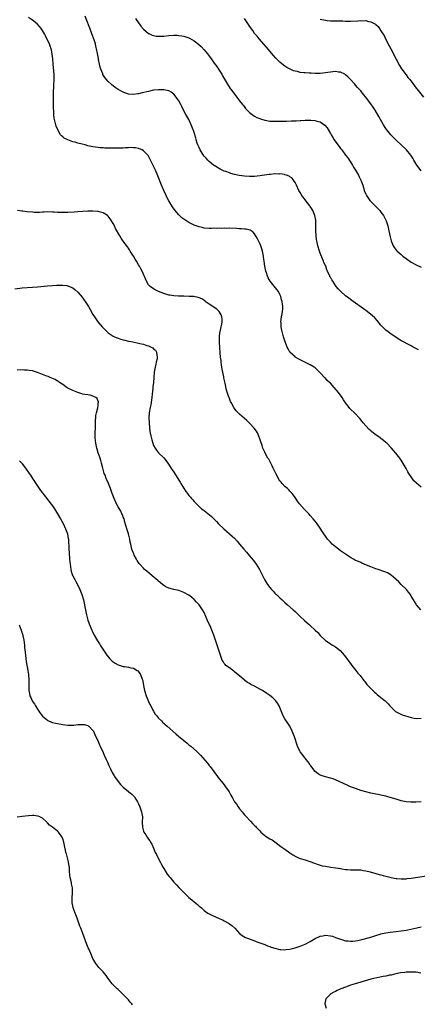
# Model space of a CAD drawing. Units: inches. Extents: x 2574000 to 2577000, y 1554000 to 1557000.
# Drawn here: x 2574770 to 2574927, y 1554837 to 1555227 of the extents above; entities that cross this region are included whole.
import ezdxf

# ---------------------------------------------------------------- set-up
doc = ezdxf.new("R2010")
doc.units = ezdxf.units.IN
doc.header["$MEASUREMENT"] = 0
doc.layers.add('LD25741554_10ft', color=62, linetype='Continuous')

msp = doc.modelspace()

# ---------------------------------------------------------------- linework, layer by layer
at = {"layer": 'LD25741554_10ft'}
for points, elevation in [([(2574927.83, 1555095.83), (2574926.58, 1555096.58), (2574925.79, 1555097), (2574925, 1555097.44), (2574924.14, 1555097.86), (2574921.36, 1555099.36), (2574921, 1555099.51), (2574920.1, 1555100.1), (2574919, 1555100.75), (2574917.68, 1555101.68), (2574917, 1555102.14), (2574915.84, 1555103), (2574915, 1555103.69), (2574914.3, 1555104.3), (2574913.61, 1555105), (2574913, 1555105.69), (2574911.5, 1555107.5), (2574910.53, 1555108.53), (2574909.49, 1555109.49), (2574909, 1555109.89), (2574907.51, 1555111), (2574906.05, 1555112.05), (2574902.04, 1555115), (2574901.42, 1555115.42), (2574900.27, 1555116.27), (2574899, 1555117.3), (2574897.1, 1555119), (2574896.08, 1555120.08), (2574895.34, 1555121), (2574893.93, 1555123), (2574893.56, 1555123.56), (2574893, 1555124.59), (2574892.84, 1555124.84), (2574892.77, 1555125), (2574892.65, 1555125.35), (2574891.91, 1555127), (2574891.59, 1555127.59), (2574891.18, 1555129), (2574890.46, 1555130.46), (2574890.31, 1555131), (2574889.85, 1555131.85), (2574889, 1555134.08), (2574888.63, 1555135), (2574888.06, 1555137), (2574887.64, 1555139), (2574887.55, 1555139.55), (2574887.36, 1555141), (2574887.26, 1555143), (2574887.26, 1555145), (2574887.21, 1555147), (2574887.19, 1555147.19), (2574886.89, 1555149), (2574886.37, 1555150.37), (2574886.07, 1555151), (2574885.67, 1555151.67), (2574885, 1555152.6), (2574884.84, 1555152.84), (2574883, 1555155.21), (2574882.26, 1555156.26), (2574881.71, 1555157), (2574881, 1555158.13), (2574880.52, 1555159), (2574879.55, 1555161), (2574879, 1555162.1), (2574878.41, 1555163), (2574877.8, 1555163.8), (2574877, 1555164.41), (2574876.64, 1555164.64), (2574875.63, 1555165), (2574875, 1555165.2), (2574874.78, 1555165.22), (2574873, 1555165.48), (2574872.53, 1555165.47), (2574871, 1555165.5), (2574869.34, 1555165.34), (2574868.74, 1555165.26), (2574865, 1555164.69), (2574863, 1555164.5), (2574861, 1555164.5), (2574859, 1555164.67), (2574856.94, 1555164.94), (2574855, 1555165.31), (2574853.64, 1555165.64), (2574853, 1555165.88), (2574851.54, 1555166.46), (2574851, 1555166.65), (2574850.17, 1555167), (2574849.38, 1555167.38), (2574847, 1555168.78), (2574846.71, 1555169), (2574845, 1555170.39), (2574844.44, 1555171), (2574843.77, 1555171.77), (2574843, 1555172.54), (2574842.68, 1555173), (2574841.43, 1555175), (2574841, 1555175.9), (2574840.7, 1555176.7), (2574840.56, 1555177), (2574840.31, 1555177.69), (2574839.91, 1555179), (2574839.73, 1555179.73), (2574839, 1555181.89), (2574838.74, 1555182.74), (2574838.65, 1555183), (2574837.88, 1555185), (2574836.91, 1555187), (2574835.81, 1555189), (2574835, 1555190.54), (2574834.16, 1555192.16), (2574833.75, 1555193), (2574833, 1555194.41), (2574832.63, 1555195), (2574831.95, 1555195.95), (2574831, 1555197.11), (2574829.89, 1555197.89), (2574829, 1555198.37), (2574827, 1555198.84), (2574825, 1555198.85), (2574823, 1555198.59), (2574821, 1555198.18), (2574818.46, 1555197.54), (2574817, 1555197.22), (2574816.81, 1555197.19), (2574815, 1555196.95), (2574813, 1555197.09), (2574811, 1555197.8), (2574809, 1555198.95), (2574807.75, 1555199.75), (2574807, 1555200.39), (2574806.63, 1555200.63), (2574806.25, 1555201), (2574805, 1555202.15), (2574804.24, 1555203), (2574803.67, 1555203.67), (2574802.92, 1555204.92), (2574802.84, 1555205.16), (2574802.09, 1555207), (2574801.82, 1555207.82), (2574801.56, 1555209), (2574801.21, 1555210.79), (2574801.13, 1555211.13), (2574800.78, 1555213.22), (2574800.44, 1555215), (2574800.13, 1555216.13), (2574799.94, 1555217), (2574799.45, 1555218.55), (2574798.56, 1555221), (2574798.13, 1555222.13), (2574795.96, 1555227.96)], 7010), ([(2574929, 1555041.52), (2574927.1, 1555043.1), (2574926.09, 1555044.09), (2574925.19, 1555045.19), (2574923.99, 1555047), (2574923.62, 1555047.62), (2574923, 1555048.86), (2574921, 1555052.21), (2574920.48, 1555053), (2574918.9, 1555055), (2574918, 1555056), (2574917.21, 1555057), (2574915.28, 1555059), (2574915, 1555059.25), (2574914.02, 1555060.02), (2574913, 1555060.78), (2574912.68, 1555061), (2574910.55, 1555062.55), (2574909.44, 1555063.44), (2574909, 1555063.8), (2574908.39, 1555064.39), (2574907, 1555065.82), (2574906.01, 1555067), (2574905.57, 1555067.57), (2574904.67, 1555068.67), (2574904.37, 1555069), (2574903, 1555070.5), (2574900.73, 1555072.73), (2574900.48, 1555073), (2574899, 1555074.86), (2574898.13, 1555076.13), (2574897.6, 1555077), (2574896.22, 1555079), (2574894.55, 1555081), (2574893, 1555082.63), (2574892.63, 1555083), (2574891.77, 1555083.77), (2574891, 1555084.64), (2574890.8, 1555084.8), (2574889, 1555086.85), (2574887.89, 1555087.89), (2574887, 1555088.74), (2574886.63, 1555089), (2574885, 1555089.91), (2574881, 1555091.9), (2574879.11, 1555093), (2574879, 1555093.08), (2574877.99, 1555093.99), (2574877, 1555095), (2574876.25, 1555096.25), (2574875.84, 1555097), (2574875.03, 1555099), (2574874.46, 1555101), (2574873.72, 1555103.72), (2574873.51, 1555105), (2574873.46, 1555106.54), (2574873.42, 1555107), (2574873.68, 1555109), (2574873.91, 1555110.09), (2574874.09, 1555111), (2574874.11, 1555112.11), (2574874.19, 1555113), (2574874.08, 1555113.92), (2574873.88, 1555115), (2574873.68, 1555115.68), (2574873.34, 1555117), (2574873, 1555117.8), (2574872.42, 1555119), (2574871.81, 1555119.81), (2574869.1, 1555123.1), (2574868.37, 1555124.37), (2574868.1, 1555125), (2574867.68, 1555126.32), (2574867.44, 1555127), (2574867.02, 1555129), (2574866.72, 1555131), (2574866.55, 1555132.55), (2574866.52, 1555133), (2574866.43, 1555133.57), (2574866.16, 1555135), (2574865.87, 1555135.87), (2574865.46, 1555137), (2574865, 1555138), (2574864.49, 1555139), (2574864.04, 1555140.04), (2574863, 1555141.75), (2574862.47, 1555142.47), (2574861.65, 1555143), (2574861.27, 1555143.27), (2574859.68, 1555143.68), (2574859, 1555143.69), (2574857.8, 1555143.8), (2574857, 1555143.79), (2574855.88, 1555143.88), (2574853, 1555143.99), (2574851.97, 1555143.97), (2574851, 1555144.02), (2574849.95, 1555143.95), (2574849, 1555144.01), (2574847.92, 1555143.92), (2574847, 1555143.98), (2574845.92, 1555143.92), (2574845, 1555143.96), (2574843, 1555144.1), (2574842.27, 1555144.27), (2574841, 1555144.52), (2574839, 1555145.23), (2574837, 1555146.23), (2574835.31, 1555147.31), (2574834.16, 1555148.16), (2574833.25, 1555149), (2574833, 1555149.26), (2574831.49, 1555151), (2574830.45, 1555152.45), (2574829, 1555154.86), (2574828.27, 1555156.27), (2574827.92, 1555157), (2574827, 1555158.96), (2574826.17, 1555161), (2574824.73, 1555164.73), (2574823.74, 1555167), (2574823, 1555168.61), (2574821.82, 1555171), (2574821, 1555172.48), (2574820.8, 1555172.8), (2574820.63, 1555173), (2574819, 1555174.71), (2574818.45, 1555175), (2574817.45, 1555175.45), (2574817, 1555175.58), (2574815.82, 1555175.82), (2574815, 1555175.86), (2574813.93, 1555175.93), (2574813, 1555175.85), (2574811.82, 1555175.82), (2574811, 1555175.73), (2574809.68, 1555175.68), (2574809, 1555175.64), (2574807, 1555175.65), (2574805.68, 1555175.68), (2574805, 1555175.74), (2574803.74, 1555175.74), (2574803, 1555175.82), (2574801.84, 1555175.84), (2574800.05, 1555176.05), (2574799, 1555176.21), (2574797, 1555176.69), (2574795.92, 1555177), (2574794.68, 1555177.32), (2574793, 1555177.73), (2574791.95, 1555178.05), (2574791, 1555178.27), (2574789, 1555178.98), (2574787.63, 1555179.63), (2574787, 1555180.2), (2574786.53, 1555180.53), (2574786.19, 1555181), (2574785.02, 1555183.02), (2574784.42, 1555184.42), (2574784.27, 1555185), (2574784.06, 1555185.94), (2574783.72, 1555187), (2574783.59, 1555187.59), (2574783.49, 1555189), (2574783.51, 1555190.49), (2574783.43, 1555191.43), (2574783.42, 1555193), (2574783.37, 1555194.63), (2574783.32, 1555195.32), (2574783.33, 1555197), (2574783.42, 1555198.58), (2574783.45, 1555199.45), (2574783.56, 1555201), (2574783.6, 1555202.4), (2574783.61, 1555203.6), (2574783.57, 1555205), (2574783.43, 1555207.43), (2574783.3, 1555209), (2574783.11, 1555211.11), (2574782.89, 1555212.89), (2574782.56, 1555214.56), (2574782.44, 1555215), (2574782.09, 1555216.09), (2574781.72, 1555217), (2574781, 1555218.47), (2574780.19, 1555220.19), (2574779.76, 1555221), (2574779, 1555222.31), (2574778.53, 1555223), (2574777.88, 1555223.88), (2574776.88, 1555224.88), (2574775, 1555226.36), (2574773.41, 1555227.41)], 7000), ([(2574815.79, 1555227), (2574817.98, 1555223.98), (2574819, 1555222.81), (2574821, 1555221.12), (2574821.07, 1555221.07), (2574822.44, 1555220.44), (2574823, 1555220.26), (2574824.07, 1555220.07), (2574825, 1555219.99), (2574826.01, 1555220.01), (2574827, 1555220.07), (2574829, 1555220.27), (2574831, 1555220.41), (2574832.37, 1555220.37), (2574833, 1555220.34), (2574834.15, 1555220.16), (2574835, 1555220), (2574835.76, 1555219.76), (2574837, 1555219.31), (2574837.21, 1555219.21), (2574839, 1555218.23), (2574840.84, 1555216.84), (2574841.88, 1555215.88), (2574843, 1555214.67), (2574844.39, 1555213), (2574845.5, 1555211.5), (2574847, 1555209.31), (2574848, 1555208), (2574848.68, 1555207), (2574849.95, 1555205), (2574850.34, 1555204.34), (2574851.08, 1555203), (2574852.27, 1555201), (2574853.35, 1555199.35), (2574853.58, 1555199), (2574855, 1555197.06), (2574855.89, 1555195.89), (2574856.59, 1555195), (2574857, 1555194.45), (2574858.18, 1555193), (2574858.54, 1555192.54), (2574859.45, 1555191.45), (2574861, 1555189.86), (2574861.44, 1555189.44), (2574862.03, 1555189), (2574862.6, 1555188.6), (2574863, 1555188.39), (2574863.89, 1555187.89), (2574865, 1555187.45), (2574865.31, 1555187.31), (2574867, 1555186.8), (2574867.22, 1555186.78), (2574869, 1555186.45), (2574869.56, 1555186.44), (2574871, 1555186.35), (2574875.59, 1555186.41), (2574877.54, 1555186.46), (2574879, 1555186.54), (2574879.45, 1555186.55), (2574881, 1555186.67), (2574881.32, 1555186.68), (2574883, 1555186.77), (2574883.24, 1555186.76), (2574885, 1555186.78), (2574885.26, 1555186.74), (2574887, 1555186.63), (2574887.59, 1555186.41), (2574889, 1555186.06), (2574890.81, 1555184.81), (2574891.69, 1555183.69), (2574893, 1555181.53), (2574893.29, 1555181), (2574893.97, 1555179.97), (2574894.5, 1555179), (2574895.91, 1555177), (2574896.41, 1555176.41), (2574897, 1555175.63), (2574897.29, 1555175.29), (2574897.48, 1555175), (2574898.99, 1555172.99), (2574899.84, 1555171.84), (2574901.74, 1555169), (2574902.21, 1555168.21), (2574902.95, 1555167), (2574904.07, 1555165), (2574904.39, 1555164.39), (2574905.02, 1555163), (2574905.8, 1555161), (2574906.1, 1555160.1), (2574906.42, 1555159), (2574907, 1555157.54), (2574907.27, 1555157), (2574908.67, 1555155), (2574909, 1555154.6), (2574910.62, 1555153), (2574911, 1555152.59), (2574911.8, 1555151.8), (2574912.52, 1555151), (2574913, 1555150.36), (2574913.96, 1555149), (2574915.03, 1555147), (2574915.71, 1555145), (2574916.18, 1555143), (2574916.65, 1555140.65), (2574917.04, 1555139.04), (2574917.89, 1555137), (2574918.32, 1555136.32), (2574919.21, 1555135.21), (2574919.43, 1555135), (2574921, 1555133.58), (2574921.72, 1555133), (2574923, 1555132), (2574923.58, 1555131.58), (2574925, 1555130.64), (2574927, 1555129.59), (2574929, 1555128.61)], 7020), ([(2574929, 1555166.77), (2574927.24, 1555169), (2574926.03, 1555171), (2574925.69, 1555171.69), (2574924.88, 1555172.88), (2574923.07, 1555175), (2574919, 1555178.85), (2574917.97, 1555179.97), (2574916.98, 1555180.98), (2574915.39, 1555183), (2574915, 1555183.55), (2574914.05, 1555185), (2574912.9, 1555187), (2574912.22, 1555188.22), (2574910.72, 1555190.72), (2574909.92, 1555191.92), (2574909, 1555193.24), (2574907.72, 1555195), (2574907, 1555195.95), (2574906.15, 1555197), (2574905, 1555198.37), (2574904.45, 1555199), (2574903.74, 1555199.74), (2574903, 1555200.61), (2574902.65, 1555201), (2574901, 1555202.82), (2574899.93, 1555203.93), (2574899, 1555204.79), (2574898.88, 1555204.88), (2574898.66, 1555205), (2574897, 1555205.81), (2574896.19, 1555205.81), (2574895, 1555205.99), (2574893.91, 1555205.91), (2574891, 1555205.5), (2574889, 1555205.3), (2574887, 1555205.26), (2574885.32, 1555205.32), (2574884.62, 1555205.37), (2574883, 1555205.47), (2574882.44, 1555205.56), (2574881, 1555205.7), (2574880.01, 1555205.99), (2574879, 1555206.19), (2574878.36, 1555206.36), (2574877.01, 1555207.01), (2574875.69, 1555207.69), (2574875, 1555208.16), (2574874.49, 1555208.49), (2574873, 1555209.7), (2574871.33, 1555211.34), (2574870.41, 1555212.41), (2574867.72, 1555215.72), (2574864.73, 1555219), (2574863.99, 1555219.99), (2574863, 1555221.13), (2574862.27, 1555222.27), (2574861, 1555224), (2574860.62, 1555224.62), (2574859, 1555227.08)], 7030), ([(2574889, 1555226.7), (2574891, 1555226.35), (2574891.73, 1555226.27), (2574893, 1555226.16), (2574895, 1555226.12), (2574895.87, 1555226.13), (2574897, 1555226.09), (2574897.92, 1555226.08), (2574899, 1555226.01), (2574899.98, 1555226.02), (2574901, 1555225.99), (2574903.88, 1555226.12), (2574905, 1555226.22), (2574905.84, 1555226.16), (2574907, 1555226.19), (2574908.13, 1555225.87), (2574909, 1555225.74), (2574910.81, 1555224.81), (2574911, 1555224.6), (2574911.89, 1555223.89), (2574912.43, 1555223), (2574913, 1555222.2), (2574913.71, 1555221), (2574914.24, 1555220.24), (2574914.83, 1555219), (2574916.26, 1555216.26), (2574916.87, 1555215), (2574919, 1555210.93), (2574920.36, 1555208.36), (2574921.15, 1555207.15), (2574922.17, 1555205.83), (2574922.88, 1555204.88), (2574923, 1555204.74), (2574923.71, 1555203.71), (2574924.33, 1555203), (2574925, 1555202.18), (2574926.35, 1555200.35), (2574927, 1555199.5), (2574927.21, 1555199.21), (2574929.83, 1555195.83)], 7040), ([(2574928.77, 1554993), (2574927.13, 1554995), (2574927, 1554995.17), (2574926.28, 1554996.28), (2574925.87, 1554997), (2574925, 1554998.4), (2574924.65, 1554999), (2574923.97, 1554999.97), (2574923.1, 1555001), (2574921.07, 1555003.07), (2574920.05, 1555004.05), (2574919, 1555005), (2574917.92, 1555005.92), (2574917, 1555006.67), (2574915.58, 1555007.58), (2574915, 1555007.87), (2574914.2, 1555008.2), (2574911.85, 1555009), (2574911, 1555009.24), (2574909.68, 1555009.68), (2574909, 1555009.94), (2574907.31, 1555010.69), (2574905.44, 1555011.44), (2574905, 1555011.68), (2574904.06, 1555012.06), (2574903, 1555012.56), (2574902.16, 1555013), (2574901, 1555013.64), (2574899, 1555014.97), (2574897.82, 1555015.82), (2574897, 1555016.39), (2574896.17, 1555017), (2574895, 1555017.9), (2574893.74, 1555019), (2574893, 1555019.74), (2574891.88, 1555021), (2574891, 1555022.17), (2574890.42, 1555023), (2574889.88, 1555023.88), (2574889, 1555025.25), (2574887.79, 1555027), (2574887.46, 1555027.46), (2574886.21, 1555029), (2574885, 1555030.35), (2574884.45, 1555031), (2574882.75, 1555032.75), (2574880.73, 1555035), (2574879.97, 1555035.97), (2574879, 1555037.46), (2574878.33, 1555038.33), (2574877.85, 1555039), (2574877.47, 1555039.47), (2574877, 1555039.98), (2574876.49, 1555040.49), (2574875.96, 1555041), (2574875, 1555041.85), (2574873.89, 1555043), (2574873.48, 1555043.48), (2574873, 1555044.1), (2574872.63, 1555044.63), (2574872.41, 1555045), (2574871.33, 1555047), (2574870.57, 1555048.57), (2574870.34, 1555049), (2574869.93, 1555049.93), (2574869.39, 1555051), (2574869.27, 1555051.27), (2574869, 1555051.8), (2574868.56, 1555052.56), (2574868.29, 1555053), (2574867.2, 1555055), (2574867, 1555055.43), (2574866.46, 1555056.46), (2574866.27, 1555057), (2574865.95, 1555058.05), (2574865.45, 1555059.45), (2574864.96, 1555061), (2574864.11, 1555063), (2574863.72, 1555063.72), (2574862.88, 1555064.88), (2574861, 1555066.89), (2574859.96, 1555067.96), (2574858.89, 1555068.89), (2574857, 1555070.49), (2574856.43, 1555071), (2574855.73, 1555071.73), (2574855, 1555072.65), (2574854.75, 1555073), (2574853.7, 1555075), (2574853.48, 1555075.48), (2574852.87, 1555077), (2574852.81, 1555077.19), (2574851.86, 1555079.86), (2574851.33, 1555082.67), (2574851.18, 1555083.18), (2574850.87, 1555084.87), (2574850.84, 1555085.16), (2574850.19, 1555088.19), (2574850.05, 1555089), (2574849.92, 1555089.92), (2574849.73, 1555091), (2574849.69, 1555091.69), (2574849.5, 1555093), (2574849.33, 1555094.67), (2574849.14, 1555098.86), (2574849.12, 1555099.12), (2574849.08, 1555101), (2574849.28, 1555102.72), (2574849.3, 1555103), (2574849.79, 1555105), (2574849.96, 1555106.04), (2574850.18, 1555107), (2574850.14, 1555108.14), (2574850.01, 1555109), (2574849.75, 1555109.75), (2574849, 1555111), (2574848.03, 1555112.03), (2574847, 1555112.65), (2574846.81, 1555112.81), (2574845, 1555113.93), (2574843.47, 1555115), (2574843.22, 1555115.22), (2574842.05, 1555116.05), (2574841, 1555116.52), (2574840.66, 1555116.66), (2574838.95, 1555116.95), (2574837.03, 1555117.03), (2574834.91, 1555117.09), (2574833, 1555117.12), (2574832.86, 1555117.14), (2574831, 1555117.21), (2574829.46, 1555117.46), (2574829, 1555117.56), (2574827, 1555118.23), (2574825, 1555119.03), (2574823.67, 1555119.67), (2574823, 1555119.97), (2574821.6, 1555121), (2574821, 1555121.6), (2574820.14, 1555123), (2574818.45, 1555127), (2574817.96, 1555127.96), (2574817.36, 1555129), (2574817, 1555129.59), (2574816.2, 1555131), (2574815.74, 1555131.74), (2574815.03, 1555133), (2574813.76, 1555135), (2574813.45, 1555135.45), (2574813, 1555136.09), (2574812.61, 1555136.61), (2574811, 1555138.83), (2574810.12, 1555140.12), (2574809.6, 1555141), (2574807.95, 1555143.95), (2574807.47, 1555145), (2574807, 1555145.85), (2574806.32, 1555147), (2574805.78, 1555147.78), (2574805, 1555148.79), (2574804.76, 1555149), (2574803, 1555150.15), (2574801.45, 1555150.55), (2574801, 1555150.68), (2574799, 1555150.8), (2574797, 1555150.74), (2574795, 1555150.63), (2574793, 1555150.53), (2574791.57, 1555150.43), (2574789, 1555150.27), (2574787, 1555150.22), (2574785.71, 1555150.29), (2574785, 1555150.29), (2574783.59, 1555150.41), (2574783, 1555150.43), (2574781, 1555150.45), (2574779.66, 1555150.34), (2574779, 1555150.33), (2574777.76, 1555150.24), (2574775.72, 1555150.28), (2574775, 1555150.33), (2574773, 1555150.53), (2574771.22, 1555150.78), (2574770.8, 1555150.8), (2574769.08, 1555151.08)], 6990), ([(2574768.06, 1555120.06), (2574771, 1555120.47), (2574773, 1555120.62), (2574775, 1555120.68), (2574777, 1555120.8), (2574781, 1555121.26), (2574783, 1555121.41), (2574784.51, 1555121.49), (2574785, 1555121.51), (2574787, 1555121.53), (2574788.7, 1555121.3), (2574789, 1555121.28), (2574790.61, 1555120.61), (2574791, 1555120.39), (2574791.79, 1555119.79), (2574793, 1555118.65), (2574794.68, 1555116.67), (2574795.55, 1555115.55), (2574795.96, 1555115), (2574797, 1555113.44), (2574797.27, 1555113), (2574797.9, 1555111.9), (2574799, 1555109.91), (2574799.56, 1555109), (2574800.14, 1555108.14), (2574800.96, 1555107), (2574802.62, 1555105), (2574803.81, 1555103.81), (2574804.59, 1555103), (2574805, 1555102.65), (2574807, 1555101.27), (2574807.58, 1555101), (2574808.58, 1555100.58), (2574810.07, 1555100.07), (2574811, 1555099.86), (2574811.65, 1555099.65), (2574813, 1555099.38), (2574813.29, 1555099.29), (2574814.72, 1555099), (2574817, 1555098.59), (2574817.57, 1555098.43), (2574819, 1555098.14), (2574820.36, 1555097.64), (2574821, 1555097.47), (2574822.05, 1555097), (2574822.67, 1555096.67), (2574823, 1555096.3), (2574823.73, 1555095.73), (2574824.15, 1555095), (2574824.23, 1555093.76), (2574824.45, 1555093), (2574824.38, 1555092.38), (2574824.08, 1555091), (2574823.83, 1555090.17), (2574823.58, 1555089), (2574823.24, 1555087), (2574823.07, 1555085), (2574822.93, 1555083), (2574822.74, 1555081.26), (2574822.65, 1555080.65), (2574822.37, 1555078.37), (2574822.26, 1555077), (2574822.12, 1555076.12), (2574821.99, 1555075), (2574821.84, 1555074.16), (2574821.59, 1555073), (2574821.24, 1555071), (2574821.12, 1555069), (2574821.21, 1555067), (2574821.4, 1555065), (2574821.57, 1555063.57), (2574821.85, 1555061.85), (2574822.24, 1555060.24), (2574822.64, 1555059), (2574823, 1555058.09), (2574823.62, 1555057), (2574824.19, 1555056.19), (2574825, 1555055.18), (2574827, 1555053.15), (2574827.98, 1555051.98), (2574828.67, 1555051), (2574830.39, 1555048.39), (2574831, 1555047.5), (2574832.54, 1555045), (2574833, 1555044.32), (2574833.49, 1555043.49), (2574833.75, 1555043), (2574835.77, 1555039.77), (2574836.41, 1555039), (2574837, 1555038.2), (2574837.55, 1555037.55), (2574838.06, 1555037), (2574838.47, 1555036.47), (2574839, 1555035.88), (2574839.43, 1555035.43), (2574841, 1555033.83), (2574842.02, 1555033), (2574842.57, 1555032.57), (2574843, 1555032.27), (2574843.73, 1555031.73), (2574844.62, 1555031), (2574845, 1555030.73), (2574845.92, 1555029.92), (2574847, 1555028.84), (2574847.91, 1555027.91), (2574848.73, 1555027), (2574850.77, 1555025), (2574854.16, 1555022.16), (2574855, 1555021.32), (2574856.11, 1555020.1), (2574857, 1555018.98), (2574858.7, 1555017), (2574859.81, 1555015.81), (2574861, 1555014.36), (2574861.63, 1555013.63), (2574862.51, 1555012.51), (2574863.62, 1555011), (2574864.89, 1555009), (2574865.6, 1555007.6), (2574866.86, 1555005), (2574867.72, 1555003.72), (2574868.12, 1555003), (2574869, 1555001.83), (2574869.7, 1555001), (2574870.35, 1555000.35), (2574871, 1554999.56), (2574871.32, 1554999.32), (2574871.63, 1554999), (2574873, 1554997.73), (2574873.87, 1554997), (2574874.46, 1554996.46), (2574875, 1554995.92), (2574875.97, 1554995), (2574878.2, 1554993), (2574879, 1554992.32), (2574881, 1554990.41), (2574882.72, 1554988.72), (2574884.69, 1554987), (2574885, 1554986.75), (2574886.99, 1554985), (2574887.98, 1554983.98), (2574889, 1554982.79), (2574891, 1554980.91), (2574892.14, 1554980.14), (2574893, 1554979.53), (2574893.82, 1554979), (2574895, 1554978.29), (2574896.83, 1554976.83), (2574897.81, 1554975.81), (2574898.45, 1554975), (2574899, 1554974.34), (2574900.45, 1554972.45), (2574901, 1554971.76), (2574901.54, 1554971), (2574903.08, 1554969), (2574903.89, 1554967.89), (2574904.72, 1554967), (2574905, 1554966.62), (2574906.3, 1554965), (2574906.59, 1554964.59), (2574907.49, 1554963.49), (2574909, 1554961.86), (2574910.46, 1554960.46), (2574911, 1554959.98), (2574911.53, 1554959.53), (2574913, 1554958.34), (2574914.63, 1554957), (2574914.82, 1554956.82), (2574915.81, 1554955.81), (2574916.52, 1554955), (2574917, 1554954.42), (2574918.47, 1554953), (2574918.76, 1554952.76), (2574919, 1554952.6), (2574920.06, 1554952.06), (2574921.45, 1554951.45), (2574925, 1554950.36), (2574926.13, 1554950.13), (2574927, 1554950.01), (2574929, 1554950.09)], 6980), ([(2574929, 1554916.99), (2574926.84, 1554916.84), (2574924.86, 1554916.86), (2574923, 1554917.03), (2574921, 1554917.44), (2574919, 1554918.02), (2574915.7, 1554919), (2574915, 1554919.2), (2574913, 1554919.7), (2574911.9, 1554919.9), (2574911, 1554920.09), (2574909, 1554920.44), (2574907, 1554920.9), (2574905, 1554921.51), (2574903, 1554922.21), (2574900.98, 1554923), (2574899.58, 1554923.58), (2574898.19, 1554924.19), (2574896.51, 1554925), (2574895, 1554925.69), (2574894.06, 1554926.06), (2574893, 1554926.41), (2574891, 1554926.9), (2574889.37, 1554927.37), (2574889, 1554927.56), (2574888.09, 1554928.09), (2574886.99, 1554929), (2574885.24, 1554931.24), (2574885, 1554931.57), (2574884.43, 1554932.43), (2574884.02, 1554933), (2574883, 1554934.33), (2574882.43, 1554935), (2574881.8, 1554935.8), (2574881, 1554936.84), (2574880.9, 1554937), (2574880.01, 1554939), (2574878.75, 1554942.75), (2574877.89, 1554945), (2574876.91, 1554947), (2574876.16, 1554948.16), (2574875, 1554949.81), (2574874.27, 1554951), (2574873.45, 1554953), (2574873, 1554954.3), (2574872.71, 1554955), (2574872.08, 1554956.08), (2574871.37, 1554957), (2574871, 1554957.4), (2574870.18, 1554958.18), (2574869.07, 1554959.07), (2574867.88, 1554959.88), (2574866.08, 1554961), (2574865, 1554961.63), (2574863, 1554962.72), (2574861.5, 1554963.5), (2574861, 1554963.8), (2574860.23, 1554964.23), (2574859.15, 1554965), (2574859, 1554965.11), (2574857, 1554966.8), (2574855.84, 1554967.84), (2574855, 1554968.51), (2574854.74, 1554968.74), (2574853, 1554969.97), (2574851.66, 1554971), (2574851.34, 1554971.34), (2574851, 1554971.75), (2574850.49, 1554972.49), (2574850.16, 1554973), (2574849.46, 1554975), (2574848.88, 1554977), (2574846.88, 1554983), (2574846.33, 1554984.33), (2574846.09, 1554985), (2574845.33, 1554986.67), (2574844.43, 1554988.43), (2574843.66, 1554990.34), (2574843, 1554991.88), (2574842.42, 1554993), (2574841.02, 1554995), (2574839.99, 1554995.99), (2574839, 1554997.09), (2574837.94, 1554997.94), (2574837, 1554998.73), (2574835, 1554999.87), (2574833, 1555000.58), (2574830.99, 1555000.99), (2574829, 1555001.5), (2574827.86, 1555002.14), (2574827, 1555002.59), (2574826.5, 1555003), (2574825, 1555004.31), (2574824.64, 1555004.64), (2574822.49, 1555006.49), (2574821.36, 1555007.36), (2574820.3, 1555008.3), (2574819.46, 1555009), (2574819, 1555009.45), (2574817.57, 1555011), (2574817.32, 1555011.32), (2574817, 1555011.76), (2574816.51, 1555012.51), (2574816.21, 1555013), (2574815.37, 1555014.63), (2574815.11, 1555015.11), (2574814.56, 1555016.56), (2574814.43, 1555017), (2574814.28, 1555017.72), (2574813.92, 1555019), (2574813.75, 1555019.75), (2574813.55, 1555021), (2574813.06, 1555023), (2574812.42, 1555025), (2574811.65, 1555027.65), (2574811.28, 1555029), (2574811, 1555029.65), (2574810.63, 1555030.63), (2574810.47, 1555031), (2574809.97, 1555031.97), (2574809, 1555033.74), (2574808.33, 1555035), (2574807.41, 1555037), (2574806.66, 1555039), (2574805.94, 1555041), (2574805.12, 1555043), (2574804.24, 1555045), (2574803.77, 1555046.23), (2574803.48, 1555047), (2574802.9, 1555049), (2574802.41, 1555051), (2574802.08, 1555052.08), (2574801.83, 1555053), (2574801.1, 1555055.1), (2574800.6, 1555056.6), (2574800.49, 1555057), (2574800.37, 1555057.63), (2574800.07, 1555059), (2574799.97, 1555059.97), (2574799.89, 1555061), (2574799.89, 1555063), (2574799.96, 1555065), (2574799.97, 1555066.03), (2574799.99, 1555067), (2574800.06, 1555068.06), (2574800.07, 1555069), (2574800.15, 1555069.85), (2574800.39, 1555071), (2574800.88, 1555072.88), (2574800.89, 1555073), (2574800.87, 1555073.13), (2574801, 1555073.88), (2574801.1, 1555074.9), (2574801.13, 1555075), (2574801.14, 1555075.14), (2574800.62, 1555076.62), (2574800.16, 1555077), (2574799, 1555077.6), (2574797.91, 1555077.91), (2574797, 1555078.03), (2574795.75, 1555078.25), (2574795, 1555078.4), (2574793, 1555078.97), (2574791, 1555079.74), (2574789, 1555080.75), (2574788.84, 1555080.84), (2574787, 1555082.11), (2574785.74, 1555083), (2574785.33, 1555083.33), (2574785, 1555083.54), (2574784.09, 1555084.09), (2574782.73, 1555084.73), (2574782.03, 1555085), (2574781.31, 1555085.31), (2574780.34, 1555085.66), (2574779, 1555086.19), (2574777, 1555086.91), (2574775.41, 1555087.41), (2574775, 1555087.51), (2574773.74, 1555087.74), (2574773, 1555087.83), (2574771.89, 1555087.89), (2574771, 1555087.91), (2574769, 1555087.89)], 6970), ([(2574769.9, 1555051.9), (2574770.9, 1555050.9), (2574771, 1555050.78), (2574772.33, 1555049), (2574773.72, 1555047), (2574774.22, 1555046.22), (2574775.09, 1555045), (2574775.84, 1555043.84), (2574776.43, 1555043), (2574778.27, 1555040.27), (2574779, 1555039.3), (2574779.2, 1555039), (2574780.75, 1555037), (2574781, 1555036.71), (2574783, 1555034.09), (2574783.74, 1555033), (2574785, 1555030.97), (2574786.12, 1555029), (2574787.13, 1555027.13), (2574788.15, 1555025), (2574788.39, 1555024.39), (2574788.87, 1555023), (2574789.21, 1555021.21), (2574789.24, 1555021), (2574789.36, 1555019.36), (2574789.38, 1555018.62), (2574789.46, 1555017), (2574789.57, 1555015.57), (2574789.6, 1555015), (2574789.71, 1555013.71), (2574789.75, 1555013), (2574789.85, 1555011.85), (2574789.9, 1555011), (2574790.18, 1555009), (2574790.33, 1555008.33), (2574790.76, 1555007), (2574790.82, 1555006.82), (2574791, 1555006.44), (2574791.75, 1555005), (2574792.16, 1555004.16), (2574792.84, 1555003), (2574793.8, 1555001), (2574794.59, 1554999), (2574795.19, 1554997), (2574795.57, 1554995.57), (2574795.8, 1554994.2), (2574796.23, 1554992.23), (2574796.45, 1554991), (2574796.95, 1554988.95), (2574797.46, 1554987.46), (2574798.49, 1554985), (2574798.65, 1554984.65), (2574799.46, 1554983), (2574800.76, 1554980.76), (2574801.54, 1554979.54), (2574801.9, 1554979), (2574803.19, 1554977), (2574803.89, 1554975.89), (2574804.51, 1554975), (2574805.61, 1554973.61), (2574806.21, 1554973), (2574806.63, 1554972.63), (2574807.83, 1554971.83), (2574809, 1554971.25), (2574809.73, 1554971), (2574811, 1554970.62), (2574811.5, 1554970.5), (2574813, 1554970.27), (2574814.01, 1554969.99), (2574815, 1554969.86), (2574816.52, 1554969), (2574816.81, 1554968.81), (2574817.66, 1554967.66), (2574817.98, 1554967), (2574818.48, 1554965.52), (2574818.69, 1554965), (2574818.75, 1554964.75), (2574819.06, 1554963.06), (2574819.4, 1554961), (2574819.99, 1554959), (2574821, 1554956.77), (2574821.53, 1554955.53), (2574821.84, 1554955), (2574822.73, 1554953.27), (2574822.9, 1554952.9), (2574823.68, 1554951.68), (2574824.22, 1554951), (2574825, 1554950.1), (2574826.12, 1554949), (2574826.58, 1554948.58), (2574828.41, 1554947), (2574831.86, 1554943.86), (2574832.87, 1554943), (2574836.24, 1554940.24), (2574837, 1554939.57), (2574837.72, 1554939), (2574840.05, 1554937), (2574840.55, 1554936.55), (2574841, 1554936.05), (2574841.53, 1554935.53), (2574844.29, 1554932.29), (2574845, 1554931.39), (2574845.33, 1554931), (2574846.85, 1554929), (2574848.28, 1554927), (2574849, 1554926.13), (2574849.9, 1554925), (2574851, 1554923.69), (2574851.52, 1554923), (2574852.9, 1554920.9), (2574853.63, 1554919.63), (2574853.96, 1554919), (2574854.36, 1554918.36), (2574855.07, 1554917), (2574855.9, 1554915.9), (2574856.44, 1554915), (2574857, 1554914.27), (2574858.03, 1554913), (2574858.49, 1554912.49), (2574859, 1554911.89), (2574859.44, 1554911.44), (2574859.81, 1554911), (2574861, 1554909.71), (2574861.37, 1554909.37), (2574862.35, 1554908.35), (2574863, 1554907.63), (2574863.33, 1554907.33), (2574863.66, 1554907), (2574865, 1554905.5), (2574865.48, 1554905), (2574866.27, 1554904.27), (2574867, 1554903.64), (2574867.37, 1554903.37), (2574867.94, 1554903), (2574869, 1554902.42), (2574869.93, 1554901.93), (2574871, 1554901.2), (2574872.25, 1554900.25), (2574873.36, 1554899.36), (2574875, 1554898.21), (2574877, 1554896.85), (2574878.08, 1554896.08), (2574879.34, 1554895.34), (2574880.05, 1554895), (2574881, 1554894.58), (2574883, 1554893.98), (2574884.49, 1554893.51), (2574885, 1554893.37), (2574885.95, 1554893), (2574886.68, 1554892.68), (2574888.14, 1554892.14), (2574889, 1554891.9), (2574889.73, 1554891.73), (2574891, 1554891.5), (2574893.19, 1554891.19), (2574895.11, 1554890.89), (2574897, 1554890.56), (2574897.5, 1554890.5), (2574899, 1554890.26), (2574899.77, 1554890.23), (2574901, 1554890.11), (2574901.86, 1554890.14), (2574903.89, 1554890.11), (2574905, 1554890.03), (2574906.15, 1554889.85), (2574907, 1554889.69), (2574908.76, 1554889.24), (2574911, 1554888.62), (2574912.3, 1554888.3), (2574913, 1554888.09), (2574913.9, 1554887.9), (2574915, 1554887.57), (2574915.48, 1554887.48), (2574917, 1554887.09), (2574919, 1554886.67), (2574919.34, 1554886.66), (2574921, 1554886.5), (2574921.46, 1554886.54), (2574923, 1554886.58), (2574923.36, 1554886.64), (2574925, 1554886.82), (2574931, 1554887.69)], 6960), ([(2574769.71, 1554987), (2574770.56, 1554985), (2574771.21, 1554983), (2574771.26, 1554982.74), (2574771.57, 1554981), (2574771.83, 1554979), (2574771.93, 1554978.07), (2574772.17, 1554976.17), (2574772.27, 1554975), (2574772.46, 1554973.54), (2574772.6, 1554972.6), (2574773.24, 1554969), (2574773.44, 1554967.44), (2574773.52, 1554967), (2574773.59, 1554965.59), (2574773.66, 1554965), (2574773.63, 1554963.63), (2574773.66, 1554962.34), (2574773.66, 1554961), (2574773.88, 1554959.88), (2574774.01, 1554959), (2574774.34, 1554958.34), (2574774.86, 1554957), (2574775, 1554956.77), (2574775.78, 1554955.78), (2574776.21, 1554955), (2574777, 1554953.7), (2574778.15, 1554952.15), (2574779, 1554950.9), (2574781, 1554949.27), (2574781.17, 1554949.17), (2574782.58, 1554948.58), (2574783, 1554948.42), (2574784.14, 1554948.14), (2574785, 1554947.95), (2574787, 1554947.6), (2574789, 1554947.37), (2574789.36, 1554947.36), (2574791, 1554947.38), (2574791.4, 1554947.4), (2574793, 1554947.57), (2574795, 1554947.64), (2574795.56, 1554947.56), (2574797, 1554947.22), (2574797.14, 1554947.14), (2574797.32, 1554947), (2574799, 1554945.26), (2574799.14, 1554945), (2574799.69, 1554943.69), (2574801, 1554940.93), (2574801.56, 1554939.56), (2574801.84, 1554939), (2574803, 1554936.57), (2574803.47, 1554935.47), (2574804.26, 1554933.74), (2574804.71, 1554932.71), (2574805, 1554932.1), (2574805.34, 1554931.34), (2574806, 1554930.01), (2574806.63, 1554928.63), (2574807, 1554927.98), (2574807.35, 1554927.35), (2574807.58, 1554927), (2574809, 1554925.1), (2574809.91, 1554923.91), (2574811, 1554922.8), (2574813, 1554921.1), (2574813.16, 1554921), (2574814.2, 1554920.2), (2574815.23, 1554919.23), (2574815.4, 1554919), (2574815.96, 1554918.04), (2574816.61, 1554917), (2574817, 1554916.19), (2574817.5, 1554915), (2574818.19, 1554913), (2574818.3, 1554912.3), (2574818.55, 1554911), (2574818.53, 1554909), (2574818.57, 1554907), (2574819, 1554905.43), (2574819.14, 1554905), (2574819.9, 1554903.9), (2574820.44, 1554903), (2574821, 1554902.21), (2574821.52, 1554901.52), (2574821.82, 1554901), (2574822.28, 1554900.29), (2574823, 1554898.68), (2574823.68, 1554897), (2574824.15, 1554896.15), (2574824.61, 1554895), (2574825.69, 1554893), (2574826.17, 1554892.17), (2574826.76, 1554891), (2574827, 1554890.57), (2574827.98, 1554889), (2574828.4, 1554888.4), (2574829, 1554887.61), (2574829.5, 1554887), (2574831, 1554885.24), (2574832.09, 1554884.09), (2574833, 1554883.07), (2574835, 1554881.05), (2574836.09, 1554880.09), (2574837, 1554879.11), (2574838.16, 1554878.16), (2574839, 1554877.39), (2574840.35, 1554876.35), (2574841, 1554875.76), (2574841.42, 1554875.42), (2574841.91, 1554875), (2574843, 1554873.99), (2574844.41, 1554873), (2574845, 1554872.61), (2574846.1, 1554872.1), (2574847.48, 1554871.48), (2574849, 1554870.88), (2574850.25, 1554870.25), (2574851, 1554869.91), (2574852.6, 1554869), (2574853, 1554868.75), (2574854.01, 1554868.01), (2574855.2, 1554867), (2574857, 1554864.94), (2574858.07, 1554864.07), (2574859.33, 1554863.33), (2574860.18, 1554863), (2574862.23, 1554862.23), (2574864.64, 1554861.36), (2574866.61, 1554860.61), (2574867, 1554860.49), (2574868.06, 1554860.06), (2574869, 1554859.76), (2574869.54, 1554859.54), (2574871.06, 1554859.06), (2574873, 1554858.58), (2574873.43, 1554858.57), (2574875, 1554858.43), (2574875.49, 1554858.51), (2574877, 1554858.67), (2574879, 1554859.19), (2574881, 1554859.85), (2574883, 1554860.7), (2574885, 1554861.76), (2574887, 1554862.89), (2574889, 1554863.79), (2574889.96, 1554863.96), (2574891, 1554864.18), (2574893, 1554864), (2574893.77, 1554863.77), (2574895, 1554863.36), (2574895.79, 1554863), (2574897, 1554862.58), (2574897.52, 1554862.48), (2574899, 1554862.02), (2574900.04, 1554861.97), (2574901, 1554861.8), (2574901.85, 1554861.85), (2574903, 1554861.99), (2574903.82, 1554862.18), (2574905.47, 1554862.53), (2574909, 1554863.48), (2574909.75, 1554863.75), (2574911, 1554864.13), (2574912.65, 1554864.65), (2574913, 1554864.75), (2574915, 1554865.17), (2574916.6, 1554865.4), (2574919, 1554865.65), (2574921, 1554865.9), (2574923, 1554866.26), (2574923.62, 1554866.38), (2574927.19, 1554867.19), (2574929, 1554867.53)], 6950), ([(2574814.66, 1554836.66), (2574814.39, 1554837), (2574813.72, 1554837.72), (2574813, 1554838.59), (2574811.82, 1554839.82), (2574811, 1554840.71), (2574809, 1554842.67), (2574808.63, 1554843), (2574807, 1554844.58), (2574806.61, 1554845), (2574805, 1554847.1), (2574804.22, 1554848.22), (2574803.59, 1554849), (2574803, 1554849.69), (2574801.75, 1554851), (2574801.37, 1554851.37), (2574800.47, 1554852.47), (2574800.11, 1554853), (2574799, 1554854.93), (2574798.36, 1554856.36), (2574798.12, 1554857), (2574797.43, 1554858.57), (2574797.15, 1554859.15), (2574796.54, 1554860.54), (2574796.07, 1554861.93), (2574795.48, 1554863.48), (2574795, 1554864.93), (2574794.17, 1554867), (2574793.85, 1554867.85), (2574792.79, 1554871), (2574792, 1554873), (2574791.19, 1554875), (2574791.15, 1554875.15), (2574790.73, 1554877), (2574790.74, 1554879), (2574790.9, 1554881), (2574790.84, 1554883), (2574790.55, 1554884.55), (2574790.48, 1554885), (2574790.19, 1554886.19), (2574790.02, 1554887), (2574789.88, 1554887.88), (2574789.69, 1554889.69), (2574789.64, 1554891), (2574789.36, 1554893), (2574789.3, 1554893.3), (2574788.48, 1554896.48), (2574788.31, 1554897), (2574788.07, 1554897.93), (2574787.88, 1554899), (2574787.77, 1554899.77), (2574787.5, 1554901), (2574787, 1554902.42), (2574786.78, 1554903), (2574786.05, 1554904.05), (2574785.34, 1554905), (2574785, 1554905.37), (2574783, 1554906.97), (2574781.81, 1554907.81), (2574781, 1554908.67), (2574780.83, 1554908.83), (2574780.68, 1554909), (2574779, 1554910.51), (2574778.02, 1554911), (2574777.3, 1554911.3), (2574777, 1554911.38), (2574775.53, 1554911.53), (2574775, 1554911.53), (2574773.43, 1554911.43), (2574771, 1554911.15), (2574769, 1554910.97)], 6940), ([(2574928.79, 1554849.21), (2574927, 1554849.52), (2574926.46, 1554849.54), (2574925, 1554849.65), (2574923, 1554849.57), (2574922.49, 1554849.51), (2574920.73, 1554849.27), (2574918.9, 1554848.9), (2574917, 1554848.46), (2574916.35, 1554848.35), (2574915, 1554848.06), (2574913.86, 1554847.86), (2574911.33, 1554847.33), (2574909, 1554846.76), (2574905, 1554845.6), (2574902.84, 1554845), (2574901, 1554844.41), (2574900.04, 1554844.04), (2574899, 1554843.7), (2574897.13, 1554843), (2574895.68, 1554842.32), (2574895, 1554841.94), (2574894.37, 1554841.63), (2574893.23, 1554841), (2574891.17, 1554839), (2574890.79, 1554837.21), (2574890.73, 1554837), (2574891.36, 1554835.36)], 6940)]:
    msp.add_lwpolyline(points, dxfattribs=dict(at, elevation=elevation))

doc.saveas('drawing.dxf')
